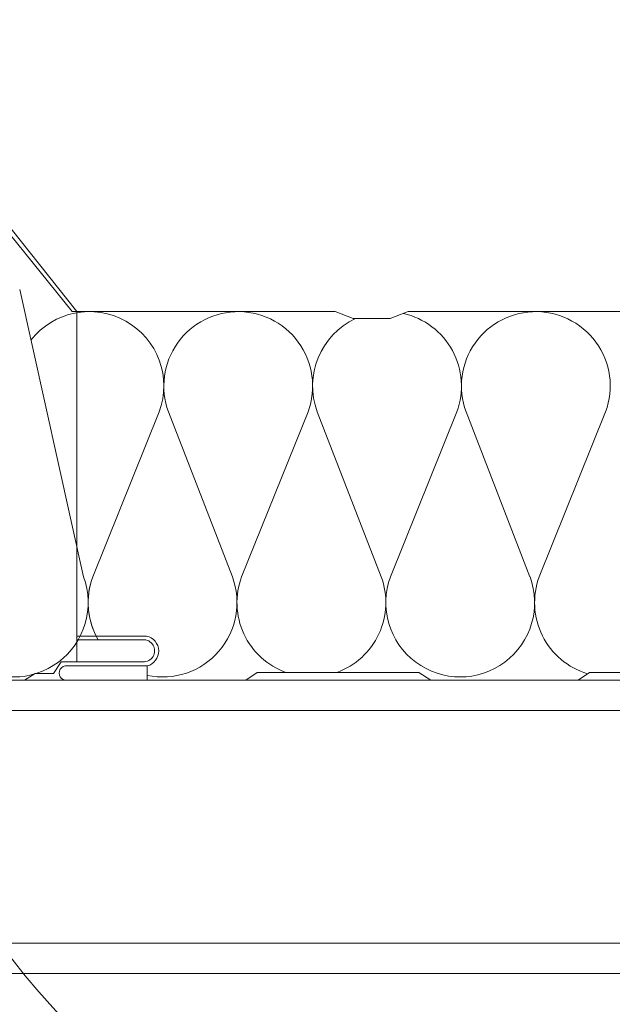
# Model space of a CAD drawing. Units: millimetres. Extents: x -23272466 to 44913, y -22484634 to 188.
# Drawn here: x -23269978 to -23269817, y -22483825 to -22483556 of the extents above; entities that cross this region are included whole.
import ezdxf

# ---------------------------------------------------------------- set-up
doc = ezdxf.new("R2010")
doc.units = ezdxf.units.MM
doc.layers.get('0').update_dxf_attribs({"lineweight": 20})
for name, color, linetype, lineweight in [('KEYLITE INSULATION', 41, 'Continuous', 18), ('KEYLITE INTERNAL FINISH', 7, 'Continuous', 18), ('KEYLITE RAFTER-TRIMMER', 7, 'Continuous', 18)]:
    doc.layers.add(name, color=color, linetype=linetype, lineweight=lineweight)
doc.layers.add('KEYLITE TEXT', color=7, linetype='Continuous', lineweight=18, true_color=0x3b3b3b)
doc.styles.get("Standard").update_dxf_attribs({"font": 'arial.ttf'})
doc.dimstyles.get("Standard").update_dxf_attribs({"dimtxt": 0.18, "dimasz": 0.18, "dimexe": 0.18, "dimexo": 0.0625, "dimgap": 0.09, "dimtad": 0, "dimtih": 1, "dimtoh": 1, "dimdec": 4, "dimzin": 0, "dimdsep": 46, "dimtxsty": 'Standard', "dimcen": 0.09, "dimadec": 0, "dimazin": 0, "dimtfac": 1, "dimtdec": 4, "dimtofl": 0, "dimtmove": 0, "dimatfit": 3, "dimfxl": 1, "dimtolj": 1, "dimtzin": 0, "dimarcsym": 0})

msp = doc.modelspace()

# ---------------------------------------------------------------- linework, layer by layer
msp.add_circle((-23269791.7, -22483664.39), 239.81)
at = {"layer": 'KEYLITE INSULATION'}
for p, q in [((-23269978.28, -22483629.7), (-23269960.85, -22483708.1)), ((-23269958.33, -22483708.1), (-23269940.21, -22483663.12)), ((-23269937.69, -22483663.12), (-23269920.26, -22483708.1)), ((-23269917.74, -22483708.1), (-23269899.62, -22483663.12)), ((-23269897.1, -22483663.12), (-23269879.67, -22483708.1)), ((-23269877.15, -22483708.1), (-23269859.03, -22483663.12)), ((-23269856.51, -22483663.12), (-23269839.08, -22483708.1)), ((-23269836.56, -22483708.1), (-23269818.44, -22483663.12))]:
    msp.add_line(p, q, dxfattribs=at)
for centre, start, end in [((-23269959.25, -22483656.08), 339.7149, 141.8411), ((-23269918.66, -22483656.08), 89.0797, 200.2851), ((-23269918.66, -22483656.08), 339.7149, 92.658), ((-23269837.48, -22483656.08), 89.0797, 200.2851), ((-23269837.48, -22483656.08), 339.7149, 92.658), ((-23269878.07, -22483656.08), 115.0114, 200.2851), ((-23269878.07, -22483656.08), 339.7149, 77.2911), ((-23269979.89, -22483715.14), 159.7149, 20.2851), ((-23269979.89, -22483715.14), 159.7149, 20.2851), ((-23269939.3, -22483715.14), 159.7149, 209.9569), ((-23269939.3, -22483715.14), 159.7149, 206.8013), ((-23269939.3, -22483715.14), 258.0512, 20.2851), ((-23269939.3, -22483715.14), 258.0512, 20.2851), ((-23269898.71, -22483715.14), 159.7149, 250.0733), ((-23269898.71, -22483715.14), 159.7149, 250.0733), ((-23269898.71, -22483715.14), 289.9267, 20.2851), ((-23269898.71, -22483715.14), 289.9267, 20.2851), ((-23269858.11, -22483715.14), 159.7149, 20.2851), ((-23269858.11, -22483715.14), 159.7149, 20.2851), ((-23269817.52, -22483715.14), 159.7149, 253.2441)]:
    msp.add_arc(centre, 20.3, start, end, dxfattribs=at)
at = {"layer": 'KEYLITE INTERNAL FINISH'}
for points in [[(-23269802.32, -22483635.79), (-23269872.32, -22483635.79), (-23269877.25, -22483637.69), (-23269887.33, -22483637.69), (-23269892.19, -22483635.79), (-23269962.74, -22483635.79), (-23269990.9, -22483600.34), (-23270025.21, -22483600.34), (-23270052, -22483633.55), (-23270052, -22483633.55, 0.980031), (-23270050.63, -22483635.08), (-23270050.63, -22483635.08), (-23270045.26, -22483626.93)], [(-23269962.74, -22483635.79), (-23269962.74, -22483724.29), (-23269943.69, -22483724.29), (-23269943.69, -22483724.29, -0.792852), (-23269943.5, -22483732.43), (-23269943.5, -22483732.43), (-23269943.5, -22483736.33), (-23269916.58, -22483736.33), (-23269913.51, -22483734.22), (-23269869.44, -22483734.22), (-23269866.1, -22483736.33), (-23269825.94, -22483736.33)], [(-23269962.74, -22483724.29), (-23269962.74, -22483731.3), (-23269944.66, -22483731.3), (-23269944.66, -22483731.3, 1.055253), (-23269944.66, -22483725.27), (-23269944.66, -22483725.27), (-23269962.74, -22483725.27), (-23269962.74, -22483731.3), (-23269966.97, -22483731.3), (-23269969.08, -22483734.51), (-23269974.09, -22483734.51), (-23269976.94, -22483736.33), (-23270022.24, -22483736.33), (-23270025.22, -22483734.32), (-23270069.65, -22483734.32), (-23270072.56, -22483736.33), (-23270100.08, -22483736.33)], [(-23269943.5, -22483732.43), (-23269965.35, -22483732.43), (-23269965.35, -22483732.43, 1.114152), (-23269965.35, -22483736.33), (-23269965.35, -22483736.33), (-23269943.5, -22483736.33)]]:
    msp.add_lwpolyline(points, format="xyb", dxfattribs=at)
for points in [[(-23269962.74, -22483635.79), (-23269963.98, -22483635.79), (-23269991.81, -22483601.36), (-23270025.1, -22483601.36), (-23270043.11, -22483623.67), (-23270043.11, -22483627.23), (-23270050.13, -22483635.72), (-23270100.08, -22483635.72)], [(-23269713.46, -22483635.85), (-23269741.29, -22483601.42), (-23269774.57, -22483601.42), (-23269802.32, -22483635.79), (-23269872.32, -22483635.79)], [(-23269825.94, -22483736.33), (-23269822.86, -22483734.22), (-23269778.8, -22483734.22), (-23269775.46, -22483736.33)]]:
    msp.add_lwpolyline(points, dxfattribs=at)
at = {"layer": 'KEYLITE RAFTER-TRIMMER'}
for p, q in [((-23269637.96, -22483744.58), (-23270100.08, -22483744.58)), ((-23270100.08, -22483808.09), (-23269637.96, -22483808.09)), ((-23269637.96, -22483816.33), (-23270100.08, -22483816.33))]:
    msp.add_line(p, q, dxfattribs=at)
msp.add_lwpolyline([(-23269637.96, -22483736.33), (-23269637.96, -22483736.33), (-23270100.08, -22483736.33)], dxfattribs=at)

# ---------------------------------------------------------------- leaders
at = {"layer": 'KEYLITE TEXT', "ltscale": 25.4}
for points in [[(-23269766.43, -22483596.09), (-23269972.49, -22483363.92)], [(-23269664.93, -22483610.01), (-23269879, -22483364.02)]]:
    msp.add_leader(points, dimstyle='Standard', override={"dimscale": 100, "dimasz": 0.3}, dxfattribs=at)

doc.saveas('drawing.dxf')
